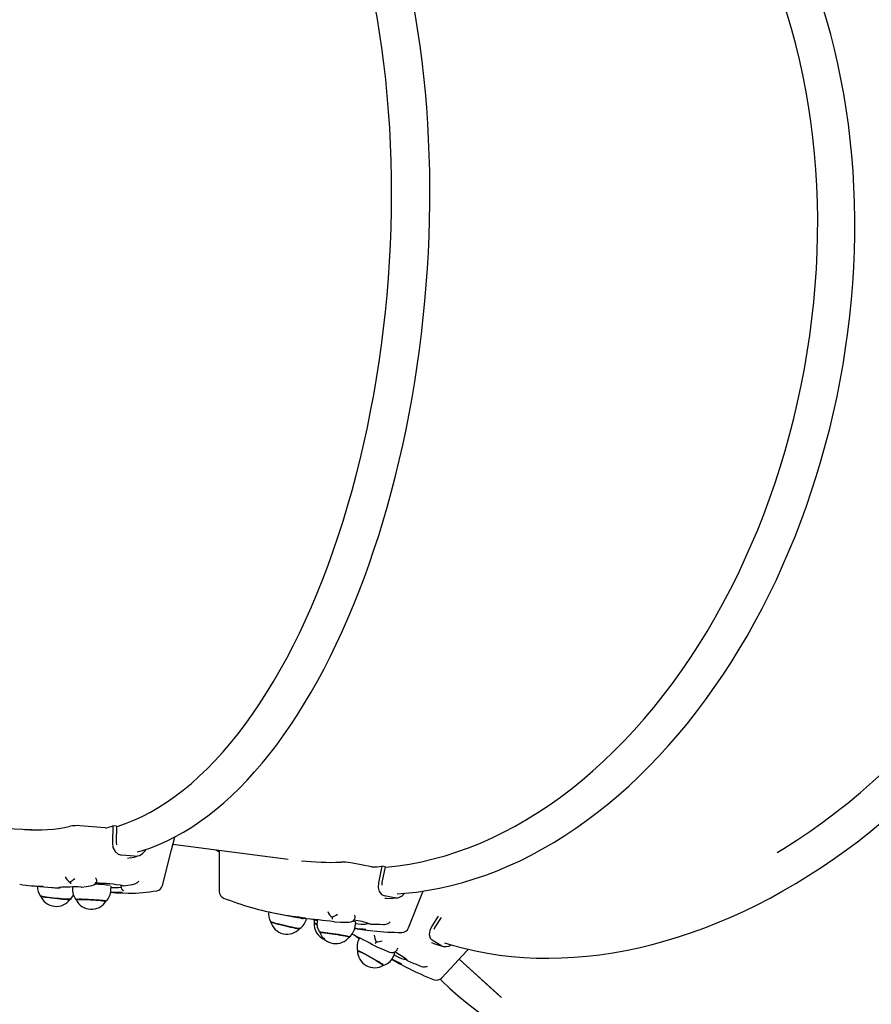
# Paper-space layout 'Основные габаритные размеры' of a CAD drawing. Units: millimetres. Extents: x 7.5 to 19.7, y 4.9 to 16.5.
# Drawn here: x 14.7 to 15.3, y 10.6 to 11.3 of the extents above; entities that cross this region are included whole.
import ezdxf

# ---------------------------------------------------------------- set-up
doc = ezdxf.new("R2010")
doc.units = ezdxf.units.MM
doc.header["$LTSCALE"] = 120
doc.header["$PDSIZE"] = -1
doc.linetypes.add('SLD-Сплошная', pattern=[0])
doc.layers.add('ПРИМЕЧАНИЯ', color=7, linetype='SLD-Сплошная')
doc.styles.add('SLDTEXTSTYLE1', font='isocpeui_0.ttf')
doc.dimstyles.new('SLDDIMSTYLE4', dxfattribs={"dimtxt": 0.218281, "dimasz": 0.272852, "dimexe": 0, "dimexo": 0.0625, "dimgap": 0.05457, "dimtad": 2, "dimrnd": 1e-09, "dimzin": 12, "dimdsep": 46, "dimtxsty": 'SLDTEXTSTYLE1', "dimsah": 1, "dimcen": 0.09, "dimadec": 0, "dimazin": 3, "dimtfac": 1, "dimtdec": 3, "dimtofl": 0, "dimtmove": 0, "dimatfit": 3, "dimfxl": 1, "dimfrac": 2, "dimtolj": 1, "dimtzin": 12, "dimarcsym": 0})

# ---------------------------------------------------------------- blocks, each defined once
blk = doc.blocks.new('_D_10')
at = {"layer": 'Defpoints', "color": 0, "transparency": 16777216}
for p in [(7.52151, 10.89068), (18.12923, 8.96261), (18.12923, 5.21464)]:
    blk.add_point(p, dxfattribs=at)
at = {"layer": 'ПРИМЕЧАНИЯ', "color": 0, "lineweight": -2, "transparency": 16777216}
for p, q in [((7.52151, 10.82818), (7.52151, 5.21464)), ((18.12923, 8.90011), (18.12923, 5.21464)), ((7.79436, 5.21464), (17.85638, 5.21464))]:
    blk.add_line(p, q, dxfattribs=at)
at = {"layer": 'ПРИМЕЧАНИЯ', "color": 0, "transparency": 16777216}
for points in [[(7.79436, 5.26012), (7.79436, 5.16917), (7.52151, 5.21464)], [(17.85638, 5.26012), (17.85638, 5.16917), (18.12923, 5.21464)]]:
    blk.add_solid(points, dxfattribs=at)
at = {"layer": 'ПРИМЕЧАНИЯ', "color": 0, "lineweight": 18, "transparency": 16777216, "insert": (12.82537, 5.16007), "char_height": 0.218281, "attachment_point": 2, "style": 'SLDTEXTSTYLE1'}
blk.add_mtext('\\A1;10.61м', dxfattribs=at)
blk = doc.blocks.new('_D_11')
at = {"layer": 'Defpoints', "color": 0, "transparency": 16777216}
for p in [(13.30726, 16.47776), (19.32923, 16.47776), (13.33026, 6.41464)]:
    blk.add_point(p, dxfattribs=at)
at = {"layer": 'ПРИМЕЧАНИЯ', "color": 0, "lineweight": -2, "transparency": 16777216}
for p, q in [((13.36976, 16.47776), (19.32923, 16.47776)), ((19.32923, 6.68749), (19.32923, 16.2049)), ((13.39276, 6.41464), (19.32923, 6.41464))]:
    blk.add_line(p, q, dxfattribs=at)
at = {"layer": 'ПРИМЕЧАНИЯ', "color": 0, "transparency": 16777216}
for points in [[(19.28376, 16.2049), (19.37471, 16.2049), (19.32923, 16.47776)], [(19.28376, 6.68749), (19.37471, 6.68749), (19.32923, 6.41464)]]:
    blk.add_solid(points, dxfattribs=at)
at = {"layer": 'ПРИМЕЧАНИЯ', "color": 0, "lineweight": 18, "transparency": 16777216, "insert": (19.3838, 11.4462), "char_height": 0.218281, "attachment_point": 2, "rotation": 90, "style": 'SLDTEXTSTYLE1'}
blk.add_mtext('\\A1;10.06м', dxfattribs=at)
blk = doc.blocks.new('_D_20')
at = {"layer": 'Defpoints', "color": 0, "transparency": 16777216}
for p in [(9.02472, 10.89068), (16.6084, 8.98528), (9.02472, 5.75188)]:
    blk.add_point(p, dxfattribs=at)
at = {"layer": 'ПРИМЕЧАНИЯ', "color": 0, "lineweight": -2, "transparency": 16777216}
for p, q in [((9.02472, 10.82818), (9.02472, 5.75188)), ((16.6084, 8.92278), (16.6084, 5.75188)), ((16.33554, 5.75188), (9.29757, 5.75188))]:
    blk.add_line(p, q, dxfattribs=at)
at = {"layer": 'ПРИМЕЧАНИЯ', "color": 0, "transparency": 16777216}
for points in [[(9.29757, 5.79736), (9.29757, 5.70641), (9.02472, 5.75188)], [(16.33554, 5.79736), (16.33554, 5.70641), (16.6084, 5.75188)]]:
    blk.add_solid(points, dxfattribs=at)
at = {"layer": 'ПРИМЕЧАНИЯ', "color": 0, "transparency": 16777216, "insert": (12.81656, 5.69731), "char_height": 0.218281, "attachment_point": 2, "style": 'SLDTEXTSTYLE1'}
blk.add_mtext('\\A1;7.58м', dxfattribs=at)
blk = doc.blocks.new('_D_21')
at = {"layer": 'Defpoints', "color": 0, "transparency": 16777216}
for p in [(13.30579, 14.97893), (18.72147, 14.97893), (13.30426, 8.41464)]:
    blk.add_point(p, dxfattribs=at)
at = {"layer": 'ПРИМЕЧАНИЯ', "color": 0, "lineweight": -2, "transparency": 16777216}
for p, q in [((13.36829, 14.97893), (18.72147, 14.97893)), ((18.72147, 8.68749), (18.72147, 14.70608)), ((13.36676, 8.41464), (18.72147, 8.41464))]:
    blk.add_line(p, q, dxfattribs=at)
at = {"layer": 'ПРИМЕЧАНИЯ', "color": 0, "transparency": 16777216}
for points in [[(18.67599, 14.70608), (18.76694, 14.70608), (18.72147, 14.97893)], [(18.67599, 8.68749), (18.76694, 8.68749), (18.72147, 8.41464)]]:
    blk.add_solid(points, dxfattribs=at)
at = {"layer": 'ПРИМЕЧАНИЯ', "color": 0, "transparency": 16777216, "insert": (18.77604, 11.69679), "char_height": 0.218281, "attachment_point": 2, "rotation": 90, "style": 'SLDTEXTSTYLE1'}
blk.add_mtext('\\A1;6.56м', dxfattribs=at)

psp = doc.layouts.new('Основные габаритные размеры')

# ---------------------------------------------------------------- linework, layer by layer
at = {"color": 7, "linetype": 'SLD-Сплошная', "lineweight": 25}
for p, q in [((14.59194, 10.7152), (14.72446, 10.71006)), ((14.77014, 10.71154), (14.75244, 10.71299)), ((14.77551, 10.71291), (14.77518, 10.70113)), ((14.77816, 10.71269), (14.77551, 10.71291)), ((14.77816, 10.71269), (14.77785, 10.70146)), ((14.71627, 10.71027), (14.71461, 10.71044)), ((14.77785, 10.70146), (14.77808, 10.69958)), ((14.81763, 10.70016), (14.89845, 10.6895)), ((14.79053, 10.69158), (14.78188, 10.69229)), ((14.84783, 10.69617), (14.85004, 10.69483)), ((14.85004, 10.69588), (14.85002, 10.667)), ((14.78578, 10.6904), (14.78801, 10.69066)), ((14.95678, 10.68417), (14.94226, 10.68697)), ((14.96411, 10.68459), (14.9618, 10.67305)), ((14.96628, 10.68417), (14.96411, 10.68459)), ((14.96628, 10.68417), (14.96407, 10.67317)), ((14.71882, 10.67092), (14.73287, 10.66977)), ((14.77412, 10.66783), (14.77428, 10.67075)), ((14.78116, 10.67071), (14.78116, 10.6706)), ((14.78295, 10.6709), (14.78157, 10.6708)), ((14.78922, 10.67185), (14.79008, 10.67197)), ((14.96407, 10.67317), (14.96396, 10.67145)), ((14.7472, 10.67006), (14.74716, 10.66928)), ((14.75325, 10.67006), (14.75333, 10.67005)), ((14.77394, 10.6664), (14.77773, 10.66609)), ((14.78302, 10.66775), (14.78307, 10.66773)), ((14.97294, 10.66249), (14.96585, 10.66385)), ((14.96625, 10.66218), (14.9674, 10.66223)), ((14.89075, 10.65141), (14.90227, 10.64918)), ((14.91882, 10.64705), (14.91874, 10.64654)), ((14.93061, 10.64571), (14.93063, 10.6457)), ((14.94525, 10.64839), (14.94535, 10.64859)), ((14.94544, 10.64248), (14.94588, 10.64542)), ((14.95607, 10.64412), (14.95414, 10.64427)), ((14.96486, 10.64391), (14.96598, 10.64389)), ((15.00353, 10.64958), (14.99908, 10.64265)), ((15.00557, 10.6488), (15.0012, 10.64198)), ((15.0012, 10.64198), (15.00041, 10.64031)), ((14.9485, 10.63434), (14.94826, 10.63391)), ((14.99884, 10.63124), (14.99984, 10.63091)), ((15.00537, 10.62904), (14.99941, 10.63273)), ((14.95967, 10.62855), (14.95967, 10.62854)), ((14.97177, 10.62063), (14.97324, 10.62324)), ((14.97462, 10.62569), (14.97475, 10.62581)), ((14.98236, 10.61832), (14.98056, 10.61918)), ((15.01824, 10.61947), (15.0472, 10.59308)), ((15.01833, 10.61957), (15.04781, 10.59272)), ((14.99073, 10.61485), (14.99179, 10.61442))]:
    psp.add_line(p, q, dxfattribs=at)
at = {"color": 7, "linetype": 'SLD-Сплошная', "lineweight": 25, "flags": 128}
for points in [[(14.79256, 10.69462), (14.79626, 10.69567), (14.80205, 10.69763), (14.80784, 10.6999), (14.81362, 10.70248), (14.81938, 10.70537), (14.82511, 10.70857), (14.83082, 10.71208), (14.83649, 10.71589), (14.84213, 10.72), (14.84772, 10.72441), (14.85326, 10.72911), (14.85875, 10.7341), (14.86419, 10.73937), (14.86956, 10.74493), (14.87487, 10.75076), (14.88011, 10.75686), (14.88528, 10.76322), (14.89036, 10.76985), (14.89537, 10.77673), (14.90029, 10.78386), (14.90513, 10.79123), (14.90987, 10.79884), (14.91452, 10.80668), (14.91907, 10.81475), (14.92352, 10.82304), (14.92787, 10.83154), (14.93211, 10.84024), (14.93624, 10.84915), (14.94025, 10.85825), (14.94415, 10.86753), (14.94793, 10.87699), (14.95159, 10.88663), (14.95513, 10.89643), (14.95854, 10.90639), (14.96182, 10.9165), (14.96497, 10.92675), (14.96799, 10.93713), (14.97087, 10.94764), (14.97361, 10.95828), (14.97621, 10.96902), (14.97868, 10.97986), (14.981, 10.9908), (14.98317, 11.00182), (14.9852, 11.01293), (14.98708, 11.0241), (14.98881, 11.03533), (14.99039, 11.04662), (14.99182, 11.05795), (14.99309, 11.06932), (14.99421, 11.08071), (14.99518, 11.09213), (14.99599, 11.10355), (14.99665, 11.11498), (14.99715, 11.12639), (14.99749, 11.1378), (14.99768, 11.14917), (14.99771, 11.16052), (14.99758, 11.17182), (14.99729, 11.18308), (14.99685, 11.19427), (14.99625, 11.2054), (14.99549, 11.21646), (14.99458, 11.22743), (14.99351, 11.23831), (14.99229, 11.24909), (14.99091, 11.25976), (14.98938, 11.27031), (14.9877, 11.28075), (14.98587, 11.29105), (14.98389, 11.30121), (14.98176, 11.31122), (14.97948, 11.32108), (14.97706, 11.33078), (14.9745, 11.34031), (14.97179, 11.34966), (14.96895, 11.35883), (14.96596, 11.36781), (14.96284, 11.3766), (14.95958, 11.38518), (14.9562, 11.39355), (14.95268, 11.4017), (14.94903, 11.40963), (14.94526, 11.41733), (14.94137, 11.4248), (14.93736, 11.43202), (14.93323, 11.439), (14.92898, 11.44573), (14.92462, 11.4522), (14.92016, 11.4584), (14.91559, 11.46434), (14.91091, 11.47), (14.90614, 11.47539), (14.90127, 11.48049), (14.89632, 11.48531), (14.89127, 11.48983), (14.88615, 11.49405), (14.88094, 11.49798), (14.87567, 11.5016), (14.87032, 11.50491), (14.86492, 11.50792), (14.85959, 11.51054)], [(14.77815, 10.71243), (14.77865, 10.71259), (14.78451, 10.71459), (14.79035, 10.71693), (14.79618, 10.71961), (14.80199, 10.72264), (14.80777, 10.726), (14.81352, 10.72969), (14.81924, 10.73371), (14.82491, 10.73806), (14.83054, 10.74273), (14.83612, 10.74772), (14.84164, 10.75303), (14.84711, 10.75864), (14.85251, 10.76456), (14.85783, 10.77078), (14.86309, 10.77729), (14.86826, 10.78409), (14.87335, 10.79117), (14.87836, 10.79853), (14.88327, 10.80616), (14.88808, 10.81405), (14.8928, 10.8222), (14.8974, 10.83059), (14.9019, 10.83923), (14.90629, 10.84811), (14.91056, 10.85721), (14.91471, 10.86652), (14.91873, 10.87605), (14.92263, 10.88578), (14.9264, 10.89571), (14.93003, 10.90581), (14.93352, 10.9161), (14.93688, 10.92655), (14.94009, 10.93716), (14.94315, 10.94792), (14.94607, 10.95881), (14.94883, 10.96984), (14.95144, 10.98099), (14.95389, 10.99224), (14.95618, 11.0036), (14.95832, 11.01505), (14.96029, 11.02657), (14.9621, 11.03817), (14.96374, 11.04983), (14.96521, 11.06154), (14.96652, 11.07329), (14.96766, 11.08506), (14.96862, 11.09686), (14.96942, 11.10867), (14.97004, 11.12047), (14.97049, 11.13226), (14.97077, 11.14403), (14.97087, 11.15577), (14.97081, 11.16746), (14.97056, 11.17911), (14.97015, 11.19068), (14.96956, 11.20219), (14.9688, 11.21361), (14.96787, 11.22494), (14.96677, 11.23617), (14.96549, 11.24728), (14.96405, 11.25827), (14.96245, 11.26913), (14.96067, 11.27984), (14.95873, 11.29041), (14.95663, 11.30081), (14.95437, 11.31105), (14.95195, 11.3211), (14.94937, 11.33097), (14.94664, 11.34065), (14.94376, 11.35011), (14.94073, 11.35937), (14.93754, 11.3684), (14.93422, 11.37721), (14.93075, 11.38578), (14.92715, 11.39411), (14.92341, 11.40218), (14.91954, 11.41), (14.91554, 11.41755), (14.91142, 11.42483), (14.90717, 11.43183), (14.90281, 11.43855), (14.89833, 11.44498), (14.89375, 11.45111), (14.88905, 11.45694), (14.88426, 11.46247), (14.87937, 11.46768), (14.87438, 11.47258), (14.86931, 11.47716), (14.86415, 11.48142), (14.85891, 11.48535), (14.8536, 11.48894), (14.84822, 11.4922), (14.84276, 11.49513), (14.8423, 11.49536)], [(14.9748, 10.66527), (14.98021, 10.66567), (14.9883, 10.66656), (14.9964, 10.66777), (15.00451, 10.66929), (15.01262, 10.67112), (15.02072, 10.67326), (15.0288, 10.67571), (15.03686, 10.67846), (15.0449, 10.68152), (15.05291, 10.68488), (15.06087, 10.68853), (15.0688, 10.69249), (15.07667, 10.69674), (15.08448, 10.70127), (15.09223, 10.7061), (15.09991, 10.71121), (15.10752, 10.71659), (15.11505, 10.72225), (15.12248, 10.72819), (15.12983, 10.73438), (15.13708, 10.74084), (15.14422, 10.74756), (15.15125, 10.75452), (15.15817, 10.76173), (15.16497, 10.76918), (15.17165, 10.77687), (15.17819, 10.78478), (15.1846, 10.79291), (15.19087, 10.80126), (15.197, 10.80982), (15.20297, 10.81859), (15.2088, 10.82754), (15.21446, 10.83669), (15.21997, 10.84602), (15.2253, 10.85552), (15.23047, 10.8652), (15.23546, 10.87503), (15.24028, 10.88501), (15.24491, 10.89514), (15.24936, 10.90541), (15.25362, 10.91581), (15.25769, 10.92633), (15.26156, 10.93696), (15.26524, 10.9477), (15.26872, 10.95854), (15.272, 10.96947), (15.27507, 10.98048), (15.27793, 10.99156), (15.28058, 11.00271), (15.28303, 11.01391), (15.28526, 11.02516), (15.28727, 11.03646), (15.28907, 11.04778), (15.29065, 11.05912), (15.29201, 11.07048), (15.29315, 11.08184), (15.29407, 11.0932), (15.29477, 11.10455), (15.29525, 11.11588), (15.2955, 11.12717), (15.29553, 11.13843), (15.29534, 11.14965), (15.29492, 11.16081), (15.29429, 11.1719), (15.29343, 11.18293), (15.29235, 11.19387), (15.29104, 11.20473), (15.28952, 11.21549), (15.28778, 11.22615), (15.28582, 11.23669), (15.28365, 11.24712), (15.28126, 11.25741), (15.27865, 11.26757), (15.27584, 11.27759), (15.27282, 11.28745), (15.26959, 11.29716), (15.26615, 11.30669), (15.26252, 11.31606), (15.25868, 11.32524), (15.25465, 11.33424), (15.25042, 11.34304), (15.246, 11.35163), (15.2414, 11.36002), (15.23661, 11.3682), (15.23164, 11.37615), (15.2265, 11.38387), (15.22118, 11.39137), (15.2157, 11.39862), (15.21005, 11.40562), (15.20424, 11.41238), (15.19828, 11.41888), (15.19217, 11.42512), (15.18591, 11.43109), (15.17951, 11.43679), (15.17297, 11.44222), (15.16631, 11.44736), (15.15952, 11.45223), (15.15261, 11.45681), (15.14559, 11.4611), (15.13845, 11.46509), (15.13122, 11.46879), (15.12997, 11.46937)], [(14.96624, 10.68393), (14.96689, 10.68399), (14.97518, 10.6849), (14.98348, 10.68617), (14.99178, 10.68777), (15.00008, 10.68972), (15.00837, 10.69201), (15.01664, 10.69464), (15.02489, 10.69761), (15.03311, 10.70091), (15.04129, 10.70454), (15.04942, 10.7085), (15.0575, 10.71278), (15.06552, 10.71739), (15.07348, 10.72231), (15.08136, 10.72754), (15.08915, 10.73309), (15.09686, 10.73893), (15.10448, 10.74508), (15.11199, 10.75151), (15.1194, 10.75823), (15.12669, 10.76524), (15.13386, 10.77252), (15.14091, 10.78006), (15.14782, 10.78787), (15.15459, 10.79594), (15.16122, 10.80425), (15.16769, 10.8128), (15.17401, 10.82159), (15.18017, 10.8306), (15.18616, 10.83983), (15.19198, 10.84927), (15.19762, 10.85891), (15.20308, 10.86875), (15.20835, 10.87877), (15.21343, 10.88896), (15.21831, 10.89932), (15.22299, 10.90984), (15.22746, 10.92051), (15.23173, 10.93131), (15.23578, 10.94225), (15.23962, 10.95331), (15.24324, 10.96447), (15.24664, 10.97574), (15.24981, 10.9871), (15.25275, 10.99854), (15.25546, 11.01005), (15.25794, 11.02162), (15.26018, 11.03324), (15.26219, 11.0449), (15.26395, 11.05659), (15.26548, 11.06831), (15.26676, 11.08003), (15.2678, 11.09175), (15.2686, 11.10346), (15.26915, 11.11515), (15.26946, 11.12681), (15.26952, 11.13843), (15.26933, 11.15), (15.2689, 11.1615), (15.26823, 11.17294), (15.26731, 11.18429), (15.26614, 11.19555), (15.26474, 11.20671), (15.26309, 11.21776), (15.2612, 11.22868), (15.25908, 11.23948), (15.25672, 11.25013), (15.25412, 11.26064), (15.25129, 11.27099), (15.24823, 11.28117), (15.24495, 11.29118), (15.24144, 11.301), (15.23771, 11.31062), (15.23376, 11.32005), (15.2296, 11.32926), (15.22522, 11.33826), (15.22064, 11.34703), (15.21586, 11.35556), (15.21088, 11.36386), (15.20571, 11.3719), (15.20034, 11.37969), (15.19479, 11.38722), (15.18906, 11.39448), (15.18315, 11.40146), (15.17708, 11.40816), (15.17084, 11.41458), (15.16444, 11.4207), (15.15788, 11.42652), (15.15118, 11.43204), (15.14434, 11.43725), (15.13736, 11.44215), (15.13025, 11.44673), (15.12302, 11.45099), (15.11567, 11.45493), (15.1151, 11.45521)], [(15.00804, 10.631), (15.01341, 10.62934), (15.02148, 10.62718), (15.02968, 10.6253), (15.03799, 10.62371), (15.04641, 10.62241), (15.05493, 10.62141), (15.06354, 10.62069), (15.07225, 10.62028), (15.08103, 10.62015), (15.08989, 10.62032), (15.09882, 10.62079), (15.1078, 10.62155), (15.11685, 10.6226), (15.12594, 10.62395), (15.13507, 10.62559), (15.14423, 10.62752), (15.15342, 10.62974), (15.16263, 10.63224), (15.17185, 10.63504), (15.18107, 10.63811), (15.19029, 10.64147), (15.19951, 10.64511), (15.2087, 10.64902), (15.21788, 10.6532), (15.22702, 10.65765), (15.23612, 10.66237), (15.24518, 10.66735), (15.25419, 10.67259), (15.26315, 10.67809), (15.27203, 10.68383), (15.28085, 10.68982), (15.28958, 10.69605), (15.29823, 10.70251), (15.30679, 10.70921), (15.31526, 10.71613), (15.32361, 10.72328), (15.33186, 10.73064), (15.33999, 10.7382), (15.348, 10.74598), (15.35588, 10.75395), (15.36362, 10.76211), (15.37123, 10.77046), (15.37868, 10.77898), (15.38599, 10.78768), (15.39314, 10.79655), (15.40012, 10.80557), (15.40694, 10.81475), (15.41358, 10.82407), (15.42005, 10.83354), (15.42633, 10.84313), (15.43242, 10.85285), (15.43833, 10.86268), (15.44403, 10.87263), (15.44953, 10.88268), (15.45483, 10.89282), (15.45992, 10.90304), (15.4648, 10.91335), (15.46946, 10.92373), (15.4739, 10.93417), (15.47811, 10.94467), (15.4821, 10.95521), (15.48585, 10.9658), (15.48938, 10.97641), (15.49267, 10.98705), (15.49572, 10.99771), (15.49852, 11.00837), (15.50109, 11.01903), (15.50341, 11.02969), (15.50549, 11.04033), (15.50731, 11.05094), (15.50889, 11.06152), (15.51021, 11.07206), (15.51129, 11.08255), (15.5121, 11.09299), (15.51267, 11.10336), (15.51298, 11.11366), (15.51304, 11.12387), (15.51284, 11.134), (15.51239, 11.14404), (15.51168, 11.15397), (15.51071, 11.16379), (15.5095, 11.17349), (15.50803, 11.18306), (15.50631, 11.1925), (15.50434, 11.20181), (15.50212, 11.21096), (15.49965, 11.21995), (15.49694, 11.22879), (15.49399, 11.23746), (15.49079, 11.24595), (15.48736, 11.25425), (15.48369, 11.26237), (15.47978, 11.2703), (15.47565, 11.27802), (15.47129, 11.28554), (15.46671, 11.29284), (15.46191, 11.29992), (15.45689, 11.30678), (15.45167, 11.31341), (15.44623, 11.31981), (15.44059, 11.32597), (15.4395, 11.32708)], [(15.24111, 10.69416), (15.24581, 10.69706), (15.25497, 10.70295), (15.26404, 10.7091), (15.27304, 10.71553), (15.28194, 10.72221), (15.29074, 10.72915), (15.29944, 10.73634), (15.30801, 10.74377), (15.31647, 10.75144), (15.3248, 10.75933), (15.33299, 10.76745), (15.34103, 10.77579), (15.34892, 10.78433), (15.35666, 10.79307), (15.36423, 10.80201), (15.37162, 10.81113), (15.37884, 10.82043), (15.38588, 10.8299), (15.39272, 10.83953), (15.39937, 10.84931), (15.40581, 10.85923), (15.41205, 10.86929), (15.41807, 10.87948), (15.42387, 10.88978), (15.42945, 10.90019), (15.4348, 10.91071), (15.43992, 10.92131), (15.4448, 10.93199), (15.44943, 10.94274), (15.45382, 10.95356), (15.45796, 10.96443), (15.46185, 10.97534), (15.46548, 10.98629), (15.46884, 10.99726), (15.47195, 11.00824), (15.47479, 11.01923), (15.47736, 11.03022), (15.47966, 11.04119), (15.48168, 11.05213), (15.48344, 11.06304), (15.48491, 11.07391), (15.48611, 11.08473), (15.48703, 11.09548), (15.48767, 11.10617), (15.48803, 11.11677), (15.48811, 11.12728), (15.48791, 11.13769), (15.48743, 11.148), (15.48667, 11.15819), (15.48563, 11.16825), (15.48432, 11.17817), (15.48272, 11.18795), (15.48086, 11.19758), (15.47871, 11.20705), (15.4763, 11.21635), (15.47361, 11.22547), (15.47066, 11.23441), (15.46745, 11.24316), (15.46397, 11.2517), (15.46023, 11.26004), (15.45623, 11.26816), (15.45199, 11.27605), (15.44749, 11.28372), (15.44275, 11.29115), (15.43777, 11.29834), (15.43256, 11.30528), (15.42711, 11.31197), (15.42143, 11.31839), (15.421, 11.31887)], [(14.77518, 10.70113), (14.77561, 10.6978), (14.77705, 10.69495), (14.77926, 10.69306), (14.78188, 10.69229)], [(14.81026, 10.67116), (14.81662, 10.69618), (14.81888, 10.70512)], [(14.78802, 10.69057), (14.79112, 10.69132), (14.79307, 10.69184)], [(14.75369, 10.67007), (14.75682, 10.67045), (14.76106, 10.67112)], [(14.7643, 10.67426), (14.76435, 10.67436), (14.76429, 10.6748)], [(14.78121, 10.6707), (14.78119, 10.67073), (14.78147, 10.67079), (14.78157, 10.6708)], [(14.79008, 10.67197), (14.79089, 10.67219), (14.79165, 10.67256)], [(14.9618, 10.67305), (14.96157, 10.66975), (14.96228, 10.66684), (14.9638, 10.66482), (14.96585, 10.66385)], [(14.74565, 10.66156), (14.74546, 10.66149), (14.74491, 10.66146), (14.74403, 10.66147), (14.74286, 10.66152), (14.74142, 10.66162), (14.73977, 10.66175), (14.73797, 10.66191), (14.73607, 10.6621), (14.73414, 10.66232), (14.73225, 10.66254), (14.73047, 10.66278), (14.72884, 10.66301), (14.72743, 10.66323), (14.72629, 10.66343), (14.72545, 10.66361), (14.72494, 10.66376), (14.72479, 10.66386)], [(14.73757, 10.66978), (14.73756, 10.66978), (14.73771, 10.66979), (14.73811, 10.66983), (14.73824, 10.66983)], [(14.77773, 10.66609), (14.78078, 10.66589), (14.78621, 10.66574)], [(14.98267, 10.6414), (14.99231, 10.66545), (14.99303, 10.66727)], [(14.72484, 10.66374), (14.72484, 10.66374), (14.7251, 10.66362), (14.72571, 10.66346), (14.72664, 10.66327), (14.72786, 10.66306), (14.72934, 10.66284), (14.73101, 10.66261), (14.73282, 10.66238), (14.73472, 10.66215), (14.73664, 10.66195), (14.7385, 10.66176), (14.74025, 10.66161), (14.74184, 10.66149), (14.74319, 10.66141), (14.74428, 10.66137), (14.74505, 10.66137), (14.74549, 10.66142), (14.74558, 10.66146)], [(14.7707, 10.66011), (14.77067, 10.66015), (14.77035, 10.66027), (14.76968, 10.66039), (14.76869, 10.66053), (14.76741, 10.66067), (14.76589, 10.66081), (14.76417, 10.66095), (14.76232, 10.66108), (14.7604, 10.66119), (14.75847, 10.66129), (14.7566, 10.66136), (14.75485, 10.66141), (14.75329, 10.66144), (14.75196, 10.66144), (14.75091, 10.66142), (14.75018, 10.66136), (14.7498, 10.66129), (14.74973, 10.66124)], [(14.74979, 10.66111), (14.7498, 10.66116), (14.75008, 10.66124), (14.7507, 10.6613), (14.75165, 10.66133), (14.75289, 10.66134), (14.75438, 10.66132), (14.75607, 10.66128), (14.7579, 10.66121), (14.75981, 10.66112), (14.76173, 10.66101), (14.7636, 10.66089), (14.76535, 10.66076), (14.76693, 10.66062), (14.76828, 10.66047), (14.76936, 10.66034), (14.77012, 10.66021), (14.77055, 10.66009), (14.77063, 10.65999)], [(14.96728, 10.66209), (14.97165, 10.66226), (14.97426, 10.66242)], [(14.90654, 10.64097), (14.90645, 10.64095), (14.90602, 10.64097), (14.90526, 10.64107), (14.90419, 10.64125), (14.90286, 10.64151), (14.9013, 10.64182), (14.89958, 10.64219), (14.89774, 10.6426), (14.89586, 10.64304), (14.89399, 10.64349), (14.8922, 10.64393), (14.89055, 10.64436), (14.8891, 10.64475), (14.88789, 10.6451), (14.88697, 10.64538), (14.88637, 10.6456), (14.88611, 10.64575), (14.8861, 10.64576)], [(14.88613, 10.64565), (14.88618, 10.6456), (14.88655, 10.64543), (14.88725, 10.6452), (14.88825, 10.64489), (14.88953, 10.64453), (14.89104, 10.64413), (14.89273, 10.6437), (14.89454, 10.64325), (14.89641, 10.64281), (14.89827, 10.64238), (14.90007, 10.64198), (14.90174, 10.64163), (14.90323, 10.64133), (14.90448, 10.6411), (14.90545, 10.64095), (14.90611, 10.64087), (14.90644, 10.64087), (14.90646, 10.64088)], [(14.91648, 10.64706), (14.91651, 10.64579), (14.91661, 10.64521)], [(14.93083, 10.64568), (14.93516, 10.64549), (14.94102, 10.64538)], [(14.94575, 10.64452), (14.94746, 10.64432), (14.94967, 10.64411), (14.95139, 10.64402), (14.95258, 10.64405), (14.9532, 10.64418), (14.95329, 10.64426)], [(14.96598, 10.64389), (14.96693, 10.64399), (14.96778, 10.64426)], [(14.94128, 10.63512), (14.94128, 10.63513), (14.94109, 10.63524), (14.94054, 10.6354), (14.93967, 10.63561), (14.93851, 10.63585), (14.93708, 10.63612), (14.93544, 10.63641), (14.93365, 10.63671), (14.93176, 10.63701), (14.92984, 10.63731), (14.92797, 10.63758), (14.92619, 10.63782), (14.92457, 10.63802), (14.92316, 10.63818), (14.92202, 10.63828), (14.92119, 10.63834), (14.92068, 10.63834), (14.92052, 10.63829)], [(14.92057, 10.63816), (14.92063, 10.63822), (14.92103, 10.63824), (14.92177, 10.6382), (14.92281, 10.63811), (14.92414, 10.63797), (14.92569, 10.63778), (14.92741, 10.63755), (14.92926, 10.63729), (14.93116, 10.637), (14.93305, 10.63671), (14.93487, 10.63641), (14.93655, 10.63611), (14.93804, 10.63584), (14.93929, 10.63558), (14.94025, 10.63537), (14.94089, 10.63519), (14.94119, 10.63507), (14.9412, 10.63502)], [(14.94817, 10.6337), (14.94673, 10.63478), (14.94477, 10.63622), (14.94464, 10.63632)], [(14.94512, 10.64101), (14.95176, 10.64004), (14.95784, 10.63934)], [(14.99908, 10.64265), (14.99767, 10.63966), (14.99725, 10.63672), (14.99789, 10.63433), (14.99941, 10.63273)], [(14.99968, 10.63082), (15.00393, 10.62937), (15.00648, 10.62855)], [(14.96527, 10.61524), (14.96517, 10.61538), (14.96477, 10.61569), (14.96408, 10.61616), (14.96311, 10.61678), (14.9619, 10.61752), (14.9605, 10.61836), (14.95895, 10.61927), (14.95731, 10.62022), (14.95562, 10.62118), (14.95395, 10.6221), (14.95236, 10.62297), (14.95089, 10.62375), (14.9496, 10.62442), (14.94854, 10.62495), (14.94773, 10.62533), (14.94721, 10.62554), (14.94699, 10.62557), (14.94699, 10.62557)], [(14.94699, 10.62544), (14.94711, 10.62545), (14.94754, 10.6253), (14.94826, 10.62497), (14.94924, 10.62449), (14.95046, 10.62387), (14.95187, 10.62312), (14.95342, 10.62228), (14.95506, 10.62137), (14.95674, 10.62043), (14.9584, 10.61948), (14.95997, 10.61856), (14.96142, 10.6177), (14.96268, 10.61693), (14.96372, 10.61627), (14.9645, 10.61576), (14.96499, 10.61539), (14.96518, 10.6152), (14.96516, 10.61517)], [(14.95984, 10.62845), (14.96393, 10.62667), (14.96951, 10.62438)], [(14.98236, 10.61832), (14.98166, 10.61905), (14.98045, 10.61999), (14.97872, 10.62118), (14.97646, 10.62261), (14.97376, 10.62422), (14.97312, 10.62459)], [(15.00611, 10.60638), (15.02372, 10.62539), (15.0247, 10.62644)], [(14.97095, 10.61939), (14.97609, 10.61653), (14.98248, 10.61321)], [(14.99179, 10.61442), (14.99272, 10.61417), (14.99362, 10.61411)], [(15.0049, 10.60552), (15.00589, 10.60449), (15.0116, 10.59899), (15.01755, 10.5937), (15.02373, 10.58862), (15.03013, 10.58376), (15.03675, 10.57913), (15.04358, 10.57472), (15.05063, 10.57054), (15.05788, 10.56659), (15.06533, 10.56288), (15.07298, 10.55941), (15.08081, 10.55618), (15.08882, 10.5532), (15.09702, 10.55046), (15.10538, 10.54797), (15.1139, 10.54573), (15.12258, 10.54374), (15.13141, 10.54201), (15.14039, 10.54054), (15.1495, 10.53932), (15.15874, 10.53836), (15.1681, 10.53766), (15.17757, 10.53721), (15.18716, 10.53703), (15.19684, 10.53711), (15.20662, 10.53744), (15.21648, 10.53804), (15.22642, 10.53889), (15.23642, 10.54), (15.2465, 10.54137), (15.25662, 10.54299), (15.26679, 10.54487), (15.277, 10.547), (15.28724, 10.54938), (15.29751, 10.55201), (15.30779, 10.55489), (15.31808, 10.55801), (15.32837, 10.56138), (15.33865, 10.56498), (15.34891, 10.56883), (15.35915, 10.5729), (15.36937, 10.57721), (15.37954, 10.58174), (15.38967, 10.5865), (15.39974, 10.59148), (15.40975, 10.59667), (15.41969, 10.60208), (15.42956, 10.6077), (15.43149, 10.60884)]]:
    psp.add_lwpolyline(points, dxfattribs=at)
at = {"color": 7, "linetype": 'SLD-Сплошная', "lineweight": 25}
for centre, radius, start, end in [((14.72287, 10.80902), 0.09897, 264.69685, 283.31194), ((14.75014, 10.68648), 0.02661, 85.0398, 99.69224), ((14.7427, 10.81927), 0.11131, 284.62505, 287.14541), ((14.77037, 10.71382), 0.00229, 264.29558, 280.95965), ((14.79086, 10.7004), 0.00882, 267.84027, 333.94664), ((14.92858, 10.88011), 0.19275, 263.76828, 271.96834), ((14.93618, 10.65232), 0.03518, 80.05548, 91.60782), ((14.94672, 10.88357), 0.19974, 273.08379, 274.99499), ((14.95734, 10.68732), 0.0032, 259.89549, 272.28816), ((14.72744, 10.77608), 0.10551, 260.70508, 269.63421), ((14.7496, 10.68058), 0.00818, 205.02179, 239.11327), ((14.73652, 10.6892), 0.018, 299.59322, 313.26138), ((14.74759, 10.67422), 0.00229, 196.71156, 239.41006), ((14.76033, 10.67515), 0.00408, 280.05785, 347.32387), ((14.75813, 10.56648), 0.10573, 81.55995, 87.38231), ((14.75503, 10.67142), 0.00986, 20.04772, 31.62898), ((14.76079, 10.54561), 0.12724, 79.96969, 88.74652), ((14.76936, 10.78142), 0.11135, 277.01057, 280.27535), ((14.78634, 10.68199), 0.01083, 299.36384, 313.22723), ((14.80543, 10.67239), 0.005, 280.00976, 345.75831), ((14.73367, 10.67042), 0.01104, 179.02801, 217.10763), ((14.73586, 10.66849), 0.012, 202.7, 324.71065), ((14.74148, 10.77485), 0.10544, 265.31676, 267.68193), ((14.73743, 10.67249), 0.003, 267.68147, 297.80657), ((14.74939, 10.40956), 0.26053, 89.15019, 92.52524), ((14.73963, 10.66875), 0.0094, 308.52782, 332.28276), ((14.75821, 10.66831), 0.01105, 174.97296, 220.97027), ((14.75336, 10.67305), 0.003, 269.5208, 276.26148), ((14.76321, 10.66797), 0.01087, 313.82509, 359.28299), ((14.77895, 10.74171), 0.07523, 266.2194, 272.51474), ((14.77682, 10.70381), 0.03409, 265.64713, 277.49825), ((14.78416, 10.67052), 0.003, 178.64967, 248.254), ((14.78745, 10.77014), 0.10439, 269.4909, 280.40516), ((14.85501, 10.667), 0.005, 179.97834, 248.49952), ((14.97371, 10.67012), 0.00767, 264.30453, 324.33097), ((14.76053, 10.66647), 0.012, 205.92227, 327.93292), ((14.93114, 10.86012), 0.21259, 248.48464, 254.0412), ((14.93018, 10.85571), 0.20807, 254.02765, 264.61529), ((14.89521, 10.65112), 0.01058, 170.75196, 211.68465), ((14.93618, 10.65757), 0.01112, 205.29133, 231.49894), ((14.92431, 10.66118), 0.01327, 291.90636, 310.16534), ((14.94083, 10.64892), 0.00453, 355.86174, 18.8478), ((14.89765, 10.64903), 0.012, 195.79802, 317.83304), ((14.94165, 10.85323), 0.20781, 259.07734, 260.76212), ((14.90055, 10.65008), 0.01089, 303.38137, 348.95633), ((14.90882, 10.65107), 0.003, 260.762, 272.10699), ((14.83422, 9.86379), 0.78784, 82.97185, 84.58385), ((14.73854, 10.01545), 0.65619, 74.06807, 74.39677), ((14.92853, 10.64433), 0.012, 174.85687, 248.77672), ((14.92671, 10.65534), 0.01427, 224.7625, 235.63986), ((14.92364, 10.65178), 0.00951, 222.06302, 237.79857), ((14.92964, 10.64451), 0.01106, 169.39792, 215.19229), ((14.9401, 10.64784), 0.01089, 174.60568, 181.12409), ((14.93099, 10.64868), 0.003, 263.08274, 266.91877), ((14.94111, 10.64978), 0.00437, 268.84301, 341.363), ((14.94268, 10.63875), 0.00742, 64.36201, 83.14858), ((14.93816, 10.5937), 0.0535, 70.44068, 83.45074), ((14.95375, 10.64127), 0.00303, 82.53945, 98.70975), ((14.96543, 10.85487), 0.21096, 267.45883, 269.84649), ((14.96485, 10.65167), 0.00797, 291.57371, 310.15486), ((14.93178, 10.64244), 0.012, 200.3215, 322.35652), ((14.9344, 10.64377), 0.01107, 307.58328, 353.31171), ((14.06332, 8.91448), 1.93428, 62.39347, 62.94462), ((14.95665, 10.71425), 0.07378, 261.06137, 266.96253), ((14.97809, 10.82305), 0.18479, 263.78636, 269.97464), ((14.97012, 10.63741), 0.01153, 185.03177, 210.37632), ((14.97804, 10.64326), 0.005, 269.65501, 338.17619), ((14.95799, 10.62811), 0.01132, 149.20955, 193.72603), ((14.9428, 10.64025), 0.01941, 329.86848, 333.4883), ((14.95995, 10.64439), 0.01281, 270.96431, 289.81215), ((15.00867, 10.63581), 0.00754, 244.01482, 303.45252), ((14.95899, 10.62546), 0.012, 179.51945, 301.55756), ((14.96107, 10.63119), 0.003, 242.20612, 245.81731), ((14.9712, 10.6285), 0.00442, 247.68485, 320.62826), ((14.96988, 10.62026), 0.0045, 41.62465, 59.90805), ((14.98459, 10.64054), 0.0216, 236.88828, 256.94422), ((14.971, 10.62776), 0.00422, 332.54843, 357.00112), ((14.96188, 10.62579), 0.01112, 286.73143, 332.42482), ((15.00828, 10.68504), 0.07515, 240.39122, 246.11169), ((14.9788, 10.61587), 0.00375, 62.01786, 75.97603), ((15.07209, 10.82312), 0.2236, 246.34162, 248.66176), ((15.07002, 10.78435), 0.1922, 242.97953, 248.83188), ((14.99354, 10.6218), 0.00768, 270.61799, 289.80516), ((15.00245, 10.60977), 0.005, 248.47587, 317.1878)]:
    psp.add_arc(centre, radius, start, end, dxfattribs=at)

# ---------------------------------------------------------------- dimensions: what is measured, and where the dimension line sits
at = {"layer": 'ПРИМЕЧАНИЯ', "color": 8, "lineweight": 18}
for base, p1, p2, angle, picture, middle in [((19.32923, 16.47776), (13.33026, 6.41464), (13.30726, 16.47776), 90, '_D_11', (19.32923, 11.4462)), ((18.12923, 5.21464), (7.52151, 10.89068), (18.12923, 8.96261), 0, '_D_10', (12.82537, 5.21464))]:
    dim = psp.add_linear_dim(base=base, p1=p1, p2=p2, angle=angle, text='<>м', dimstyle='SLDDIMSTYLE4', dxfattribs=at)
    dim.commit()
    dim.dimension.update_dxf_attribs({"geometry": picture, "text_midpoint": middle, "dimtype": 160})
at = {"layer": 'ПРИМЕЧАНИЯ', "color": 7}
dim = psp.add_linear_dim(base=(18.72147, 14.97893), p1=(13.30426, 8.41464), p2=(13.30579, 14.97893), angle=90, text='<>м', dimstyle='SLDDIMSTYLE4', dxfattribs=at)
dim.commit()
dim.dimension.update_dxf_attribs({"geometry": '_D_21', "text_midpoint": (18.72147, 11.69679), "dimtype": 160})
dim = psp.add_linear_dim(base=(9.02472, 5.75188), p1=(16.6084, 8.98528), p2=(9.02472, 10.89068), text='<>м', dimstyle='SLDDIMSTYLE4', dxfattribs=at)
dim.commit()
dim.dimension.update_dxf_attribs({"geometry": '_D_20', "text_midpoint": (12.81656, 5.75188), "dimtype": 160})

doc.saveas('drawing.dxf')
